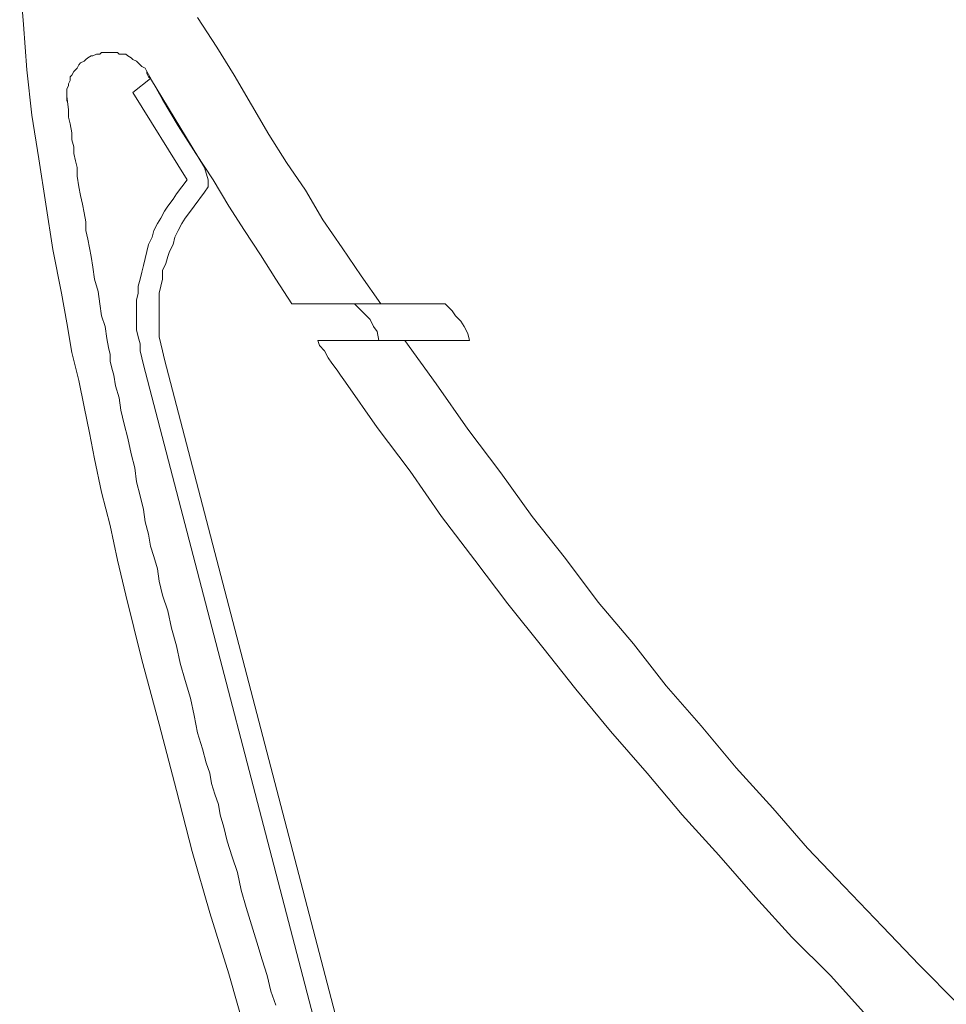
# Model space of a CAD drawing. Units: inches. Extents: x 7.5 to 95.5, y -68.1 to -5.4.
# Drawn here: x 18.1 to 20.6, y -50 to -47.4 of the extents above; entities that cross this region are included whole.
import ezdxf

# ---------------------------------------------------------------- set-up
doc = ezdxf.new("R2010")
doc.units = ezdxf.units.IN
doc.header["$MEASUREMENT"] = 0
doc.layers.add('图层 1', color=7, linetype='Continuous')

msp = doc.modelspace()

# ---------------------------------------------------------------- linework, layer by layer
at = {"layer": '图层 1', "lineweight": 9}
for points in [[(18.095, -47.2645), (18.1047, -47.3845)], [(18.6173, -47.445), (18.5663, -47.3663)], [(18.1047, -47.3845), (18.1136, -47.5051)], [(18.6635, -47.5187), (18.6173, -47.445)], [(18.4416, -47.528), (18.4368, -47.5234), (18.4323, -47.5142), (18.4323, -47.5096), (18.4278, -47.5001), (18.4189, -47.4956), (18.414, -47.4912), (18.4092, -47.4863), (18.4044, -47.4819), (18.3954, -47.4772), (18.391, -47.4727), (18.3817, -47.4679), (18.3768, -47.4633), (18.3675, -47.4633), (18.3586, -47.4633), (18.3541, -47.4588), (18.3444, -47.4588), (18.3351, -47.4588), (18.3307, -47.4588), (18.3217, -47.4588), (18.3121, -47.4588), (18.3072, -47.4633), (18.2983, -47.4633), (18.289, -47.4679), (18.2845, -47.4679), (18.2755, -47.4727), (18.2707, -47.4772), (18.2659, -47.4819), (18.2566, -47.4863), (18.2521, -47.4912), (18.2476, -47.5001), (18.2432, -47.5051), (18.2383, -47.5096), (18.2335, -47.5187), (18.2287, -47.5234), (18.2287, -47.5327), (18.2242, -47.542), (18.2242, -47.5466), (18.2197, -47.5558), (18.2197, -47.5652), (18.2197, -47.5699), (18.2197, -47.579), (18.2197, -47.5881)], [(18.1136, -47.5051), (18.1271, -47.625)], [(18.4416, -47.528), (18.3954, -47.5652)], [(18.474, -47.5837), (18.4323, -47.5096)], [(18.5849, -47.764), (18.4416, -47.528)], [(18.7096, -47.5976), (18.6635, -47.5187)], [(18.2242, -47.6112), (18.2197, -47.5744)], [(18.5387, -47.7964), (18.3954, -47.5652)], [(18.5153, -47.6529), (18.474, -47.5837)], [(18.7558, -47.6762), (18.7096, -47.5976)], [(18.1271, -47.625), (18.146, -47.7408)], [(18.2242, -47.63), (18.2242, -47.6112)], [(18.2287, -47.6483), (18.2242, -47.63)], [(18.2335, -47.6715), (18.2287, -47.6483)], [(18.5622, -47.727), (18.5153, -47.6529)], [(18.2335, -47.6901), (18.2335, -47.6715)], [(18.802, -47.7501), (18.7558, -47.6762)], [(18.2383, -47.7085), (18.2335, -47.6901)], [(18.2383, -47.727), (18.2383, -47.7085)], [(18.2432, -47.7456), (18.2383, -47.727)], [(18.608, -47.7964), (18.5622, -47.727)], [(18.146, -47.7408), (18.1646, -47.861)], [(18.2476, -47.764), (18.2432, -47.7456)], [(18.2476, -47.7871), (18.2476, -47.764)], [(18.5946, -47.7964), (18.5849, -47.764)], [(18.8529, -47.824), (18.802, -47.7501)], [(18.2521, -47.815), (18.2476, -47.7871)], [(18.2566, -47.8381), (18.2521, -47.815)], [(18.5387, -47.7964), (18.5112, -47.8333)], [(18.5849, -47.8288), (18.5946, -47.815)], [(18.5946, -47.815), (18.5946, -47.7964)], [(18.6497, -47.8658), (18.608, -47.7964)], [(18.2614, -47.861), (18.2566, -47.8381)], [(18.5112, -47.8333), (18.5019, -47.8474)], [(18.5849, -47.8288), (18.5574, -47.8658)], [(18.8991, -47.9028), (18.8529, -47.824)], [(18.1646, -47.861), (18.1829, -47.9812)], [(18.2659, -47.8842), (18.2614, -47.861)], [(18.4878, -47.8658), (18.4788, -47.8796)], [(18.5019, -47.8474), (18.4878, -47.8658)], [(18.5574, -47.8658), (18.5477, -47.8796)], [(18.691, -47.9306), (18.6497, -47.8658)], [(18.2707, -47.9073), (18.2659, -47.8842)], [(18.4788, -47.8796), (18.4692, -47.8982)], [(18.5477, -47.8796), (18.5339, -47.8982)], [(18.2707, -47.9306), (18.2707, -47.9073)], [(18.4602, -47.912), (18.4506, -47.9306)], [(18.4692, -47.8982), (18.4602, -47.912)], [(18.525, -47.912), (18.5153, -47.9306)], [(18.5339, -47.8982), (18.525, -47.912)], [(18.9501, -47.9767), (18.8991, -47.9028)], [(18.2755, -47.9538), (18.2707, -47.9306)], [(18.4506, -47.9306), (18.4464, -47.9488)], [(18.5153, -47.9306), (18.5064, -47.9488)], [(18.7331, -47.9953), (18.691, -47.9306)], [(18.28, -47.9767), (18.2755, -47.9538)], [(18.4368, -47.9674), (18.4323, -47.9862)], [(18.4464, -47.9488), (18.4368, -47.9674)], [(18.5019, -47.9674), (18.4926, -47.9862)], [(18.5064, -47.9488), (18.5019, -47.9674)], [(18.1829, -47.9812), (18.206, -48.097)], [(18.2845, -47.9998), (18.28, -47.9767)], [(18.4323, -47.9862), (18.4278, -48.0045)], [(18.4926, -47.9862), (18.4878, -47.9998)], [(18.7744, -48.0601), (18.7331, -47.9953)], [(19.0007, -48.0508), (18.9501, -47.9767)], [(18.289, -48.0277), (18.2845, -47.9998)], [(18.4233, -48.0231), (18.4189, -48.0413)], [(18.4278, -48.0045), (18.4233, -48.0231)], [(18.4829, -48.0184), (18.474, -48.0369)], [(18.4878, -47.9998), (18.4829, -48.0184)], [(18.2938, -48.0601), (18.289, -48.0277)], [(18.4189, -48.0413), (18.414, -48.0601)], [(18.474, -48.0369), (18.474, -48.0601)], [(19.0521, -48.1247), (19.0007, -48.0508)], [(18.3031, -48.0925), (18.2938, -48.0601)], [(18.414, -48.0601), (18.4092, -48.0787)], [(18.474, -48.0601), (18.4692, -48.0787)], [(18.8161, -48.1247), (18.7744, -48.0601)], [(18.206, -48.097), (18.2197, -48.1757)], [(18.3072, -48.1247), (18.3031, -48.0925)], [(18.4092, -48.097), (18.4044, -48.1156)], [(18.4092, -48.0787), (18.4092, -48.097)], [(18.4692, -48.0787), (18.4647, -48.097)], [(18.4647, -48.097), (18.4647, -48.1156)], [(18.3121, -48.1571), (18.3072, -48.1247)], [(18.4044, -48.1156), (18.4044, -48.1342)], [(18.4647, -48.1156), (18.4647, -48.1342)], [(18.8161, -48.1247), (19.0521, -48.1247)], [(18.9363, -48.1247), (19.0521, -48.1247)], [(18.9825, -48.1247), (18.9963, -48.1387)], [(19.2229, -48.1247), (19.0521, -48.1247)], [(19.1761, -48.1247), (19.0521, -48.1247)], [(19.1995, -48.1247), (19.1761, -48.1247)], [(19.2229, -48.1247), (19.1995, -48.1247)], [(19.2412, -48.1433), (19.2229, -48.1247)], [(18.4044, -48.1342), (18.4044, -48.1571)], [(18.4647, -48.1342), (18.4647, -48.1526)], [(18.4647, -48.1526), (18.4647, -48.1712)], [(18.9963, -48.1387), (19.01, -48.1526)], [(19.01, -48.1526), (19.0242, -48.1666)], [(19.2505, -48.1571), (19.2412, -48.1433)], [(18.2197, -48.1757), (18.2335, -48.2544)], [(18.3217, -48.185), (18.3121, -48.1571)], [(18.4044, -48.1571), (18.4044, -48.1757)], [(18.4044, -48.1757), (18.4044, -48.194)], [(18.4647, -48.1712), (18.4647, -48.194)], [(19.0242, -48.1666), (19.0331, -48.185)], [(19.2643, -48.1712), (19.2505, -48.1571)], [(19.2736, -48.185), (19.2643, -48.1712)], [(18.3262, -48.2174), (18.3217, -48.185)], [(18.4044, -48.194), (18.4092, -48.2126)], [(18.4647, -48.194), (18.4647, -48.2126)], [(19.0331, -48.185), (19.0424, -48.1988)], [(19.0424, -48.1988), (19.0472, -48.2219)], [(19.2829, -48.2034), (19.2736, -48.185)], [(19.2877, -48.2219), (19.2829, -48.2034)], [(18.3307, -48.2405), (18.3262, -48.2174)], [(18.4092, -48.2126), (18.414, -48.2312)], [(18.414, -48.2312), (18.414, -48.2496)], [(18.4647, -48.2126), (18.4692, -48.2312)], [(18.4692, -48.2312), (18.474, -48.2496)], [(19.1161, -48.2219), (18.8853, -48.2219)], [(18.8898, -48.2358), (18.8853, -48.2219)], [(19.1161, -48.2219), (19.0007, -48.2219)], [(19.1161, -48.2219), (19.1347, -48.2219)], [(19.1995, -48.3374), (19.1161, -48.2219)], [(19.1258, -48.2219), (19.1444, -48.2219)], [(19.1347, -48.2219), (19.1534, -48.2219)], [(19.1444, -48.2219), (19.1671, -48.2219)], [(19.1534, -48.2219), (19.1761, -48.2219)], [(19.1671, -48.2219), (19.1995, -48.2219)], [(19.1761, -48.2219), (19.2088, -48.2219)], [(19.1995, -48.2219), (19.2229, -48.2219)], [(19.2088, -48.2219), (19.2271, -48.2219)], [(19.2229, -48.2219), (19.2412, -48.2219)], [(19.2271, -48.2219), (19.2505, -48.2219)], [(19.2412, -48.2219), (19.2643, -48.2219)], [(19.2505, -48.2219), (19.2877, -48.2219)], [(19.2643, -48.2219), (19.2877, -48.2219)], [(18.2335, -48.2544), (18.2521, -48.3283)], [(18.3351, -48.2591), (18.3307, -48.2405)], [(18.3351, -48.2775), (18.3351, -48.2591)], [(18.414, -48.2496), (18.4189, -48.2682)], [(18.474, -48.2496), (18.4788, -48.2729)], [(18.8898, -48.2358), (18.9032, -48.2496)], [(18.9032, -48.2496), (18.9132, -48.2682)], [(18.3396, -48.2959), (18.3351, -48.2775)], [(18.4189, -48.2682), (18.4233, -48.2868)], [(18.4788, -48.2729), (18.9735, -50.1694)], [(18.9132, -48.2682), (18.9222, -48.282)], [(18.9222, -48.282), (18.9363, -48.3006)], [(18.3444, -48.3144), (18.3396, -48.2959)], [(18.4233, -48.2868), (18.9177, -50.1833)], [(18.9363, -48.3006), (18.9456, -48.3144)], [(18.2521, -48.3283), (18.2659, -48.3977)], [(18.3493, -48.3421), (18.3444, -48.3144)], [(18.9456, -48.3144), (18.959, -48.3328)], [(19.0424, -48.4532), (18.959, -48.3328)], [(19.2829, -48.4577), (19.1995, -48.3374)], [(18.3586, -48.3745), (18.3493, -48.3421)], [(18.363, -48.407), (18.3586, -48.3745)], [(18.2659, -48.3977), (18.28, -48.4672)], [(18.372, -48.4439), (18.363, -48.407)], [(18.28, -48.4672), (18.2938, -48.5364)], [(18.3817, -48.4809), (18.372, -48.4439)], [(19.1303, -48.5688), (19.0424, -48.4532)], [(19.3707, -48.5734), (19.2829, -48.4577)], [(18.391, -48.5228), (18.3817, -48.4809)], [(18.2938, -48.5364), (18.3121, -48.6244)], [(18.3999, -48.5597), (18.391, -48.5228)], [(18.4044, -48.5967), (18.3999, -48.5597)], [(19.2133, -48.689), (19.1303, -48.5688)], [(19.4538, -48.689), (19.3707, -48.5734)], [(18.414, -48.6337), (18.4044, -48.5967)], [(18.3121, -48.6244), (18.3351, -48.7123)], [(18.4233, -48.6706), (18.414, -48.6337)], [(18.4278, -48.703), (18.4233, -48.6706)], [(18.4368, -48.7354), (18.4278, -48.703)], [(19.3015, -48.8048), (19.2133, -48.689)], [(19.542, -48.8001), (19.4538, -48.689)], [(18.3351, -48.7123), (18.3541, -48.8048)], [(18.4416, -48.7677), (18.4368, -48.7354)], [(18.4506, -48.7953), (18.4416, -48.7677)], [(18.3541, -48.8048), (18.3768, -48.8973)], [(18.4602, -48.828), (18.4506, -48.7953)], [(19.389, -48.9204), (19.3015, -48.8048)], [(19.6291, -48.9159), (19.542, -48.8001)], [(18.4647, -48.8604), (18.4602, -48.828)], [(18.474, -48.8973), (18.4647, -48.8604)], [(18.3768, -48.8973), (18.4189, -49.0685)], [(18.4878, -48.9388), (18.474, -48.8973)], [(18.4971, -48.9853), (18.4878, -48.9388)], [(19.4817, -49.0359), (19.389, -48.9204)], [(19.7221, -49.0268), (19.6291, -48.9159)], [(18.5112, -49.0313), (18.4971, -48.9853)], [(18.5201, -49.0778), (18.5112, -49.0313)], [(19.5695, -49.147), (19.4817, -49.0359)], [(19.8093, -49.1377), (19.7221, -49.0268)], [(18.4189, -49.0685), (18.4647, -49.2395)], [(18.5339, -49.1238), (18.5201, -49.0778)], [(18.5477, -49.1701), (18.5339, -49.1238)], [(19.6618, -49.258), (19.5695, -49.147)], [(19.902, -49.244), (19.8093, -49.1377)], [(18.5574, -49.2166), (18.5477, -49.1701)], [(18.5663, -49.2626), (18.5574, -49.2166)], [(18.4647, -49.2395), (18.5112, -49.4152)], [(19.9946, -49.3551), (19.902, -49.244)], [(18.5801, -49.3043), (18.5663, -49.2626)], [(19.759, -49.3689), (19.6618, -49.258)], [(18.5897, -49.3415), (18.5801, -49.3043)], [(18.5987, -49.3689), (18.5897, -49.3415)], [(20.0918, -49.4616), (19.9946, -49.3551)], [(18.6035, -49.3966), (18.5987, -49.3689)], [(19.8513, -49.48), (19.759, -49.3689)], [(18.6125, -49.4245), (18.6035, -49.3966)], [(18.5112, -49.4152), (18.5525, -49.5773)], [(18.6221, -49.4521), (18.6125, -49.4245)], [(18.6263, -49.48), (18.6221, -49.4521)], [(18.6359, -49.5124), (18.6263, -49.48)], [(19.9485, -49.5865), (19.8513, -49.48)], [(20.1838, -49.568), (20.0918, -49.4616)], [(18.6449, -49.5496), (18.6359, -49.5124)], [(18.6586, -49.5913), (18.6449, -49.5496)], [(18.5525, -49.5773), (18.5987, -49.7391)], [(18.6728, -49.6326), (18.6586, -49.5913)], [(20.0456, -49.6977), (19.9485, -49.5865)], [(20.2813, -49.6698), (20.1838, -49.568)], [(18.6821, -49.679), (18.6728, -49.6326)], [(20.3829, -49.7761), (20.2813, -49.6698)], [(18.6958, -49.7251), (18.6821, -49.679)], [(20.1424, -49.804), (20.0456, -49.6977)], [(18.5987, -49.7391), (18.6497, -49.901)], [(18.7096, -49.7715), (18.6958, -49.7251)], [(18.7234, -49.8176), (18.7096, -49.7715)], [(20.4801, -49.8777), (20.3829, -49.7761)], [(18.7375, -49.864), (18.7234, -49.8176)], [(20.2444, -49.9057), (20.1424, -49.804)], [(18.7513, -49.9057), (18.7375, -49.864)], [(20.5817, -49.9797), (20.4801, -49.8777)], [(18.6497, -49.901), (18.6958, -50.0629)], [(18.7606, -49.9472), (18.7513, -49.9057)], [(20.3412, -50.0121), (20.2444, -49.9057)], [(18.7744, -49.9842), (18.7606, -49.9472)]]:
    msp.add_lwpolyline(points, dxfattribs=at)

doc.saveas('drawing.dxf')
